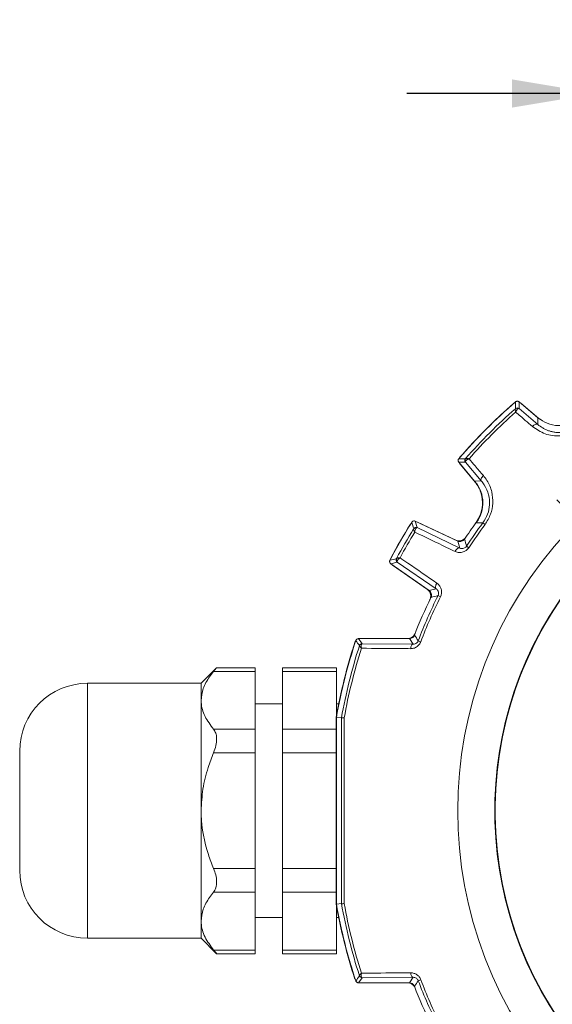
# Model space of a CAD drawing. Units: inches. Extents: x 0.3 to 16.7, y 0.2 to 10.8.
# Drawn here: x 12.3 to 13.3, y 5.9 to 7.7 of the extents above; entities that cross this region are included whole.
import ezdxf

# ---------------------------------------------------------------- set-up
doc = ezdxf.new("R2010")
doc.units = ezdxf.units.IN
doc.header["$MEASUREMENT"] = 0
doc.layers.add('OBJECT', color=7, linetype='Continuous')
doc.styles.add('SLDTEXTSTYLE1', font='TXT', dxfattribs={"width": 0.7})
doc.dimstyles.new('SLDDIMSTYLE8', dxfattribs={"dimtxt": 0.105523, "dimasz": 0.156, "dimexe": 0, "dimexo": 0.0625, "dimgap": 0.026381, "dimtad": 0, "dimtih": 1, "dimtoh": 1, "dimdec": 3, "dimlfac": 2, "dimrnd": 1e-09, "dimzin": 12, "dimdsep": 46, "dimtxsty": 'SLDTEXTSTYLE1', "dimsah": 1, "dimcen": 0.09, "dimadec": 0, "dimazin": 3, "dimlim": 1, "dimtp": 0.0015, "dimtm": 0.0015, "dimtfac": 1, "dimtdec": 3, "dimtmove": 0, "dimatfit": 0, "dimfxl": 0, "dimfrac": 2, "dimtolj": 1, "dimtzin": 4, "dimarcsym": 0})

# ---------------------------------------------------------------- blocks, each defined once
blk = doc.blocks.new('_D_8')
at = {"layer": 'OBJECT'}
for p, q in [((13.3829, 6.2892), (13.3829, 7.6868)), ((14.3822, 6.2892), (14.3822, 7.6868)), ((13.3829, 7.5618), (13.0329, 7.5618)), ((14.3822, 7.5618), (14.7322, 7.5618))]:
    blk.add_line(p, q, dxfattribs=at)
for points in [[(13.3829, 7.5618), (13.2269, 7.5878), (13.2269, 7.5358)], [(14.3822, 7.5618), (14.5382, 7.5358), (14.5382, 7.5878)]]:
    blk.add_solid(points, dxfattribs=at)
at = {"layer": 'OBJECT', "char_height": 0.10417, "attachment_point": 1, "style": 'SLDTEXTSTYLE1'}
for s, insert in [('2.000', (13.7347, 7.696)), ('%%c', (13.5765, 7.6129)), ('1.997', (13.7347, 7.5297))]:
    blk.add_mtext(s, dxfattribs=dict(at, insert=insert))
blk = doc.blocks.new('SW_CENTERMARKSYMBOL_0')
at = {"layer": 'OBJECT', "color": 0}
for p, q in [((0.0707, 0.0707), (0.0871, 0.0871)), ((0, 0), (0.0354, 0.0354)), ((0, 0), (-0.0354, -0.0354)), ((-0.0707, -0.0707), (-0.0871, -0.0871)), ((-0.4861, -0.4861), (-0.4861, -0.4361)), ((-0.4861, -0.4861), (-0.5361, -0.4861)), ((-0.4861, -0.4861), (-0.4861, -0.5361)), ((-0.4861, -0.4861), (-0.4361, -0.4861)), ((-0.9016, -0.9016), (-0.8851, -0.8851)), ((-0.0707, -0.9016), (-0.0871, -0.8851)), ((-0.9723, -0.9723), (-0.9369, -0.9369)), ((0, -0.9723), (-0.0354, -0.9369)), ((-0.9723, -0.9723), (-1.0076, -1.0076)), ((0, -0.9723), (0.0354, -1.0076)), ((-1.043, -1.043), (-1.0594, -1.0594)), ((0.0707, -1.043), (0.0871, -1.0594))]:
    blk.add_line(p, q, dxfattribs=at)
for start, end in [(53.3339, 216.6661), (45, 49.167), (40.833, 45), (323.3339, 36.6661), (220.833, 225), (315, 319.167), (225, 229.167), (310.833, 315), (233.3339, 306.6661)]:
    blk.add_arc((-0.4861, -0.4861), 0.6875, start, end, dxfattribs=at)
blk = doc.blocks.new('SW_CENTERMARKSYMBOL_1')
at = {"layer": 'OBJECT', "color": 0}
for p, q in [((-0.0707, 0.0707), (-0.0871, 0.0871)), ((1.043, 0.0707), (1.0594, 0.0871)), ((0, 0), (-0.0354, 0.0354)), ((0.9723, 0), (1.0076, 0.0354)), ((0, 0), (0.0354, -0.0354)), ((0.9723, 0), (0.9369, -0.0354)), ((0.0707, -0.0707), (0.0871, -0.0871)), ((0.9016, -0.0707), (0.8851, -0.0871)), ((0.4861, -0.4861), (0.4861, -0.4361)), ((0.4861, -0.4861), (0.4361, -0.4861)), ((0.4861, -0.4861), (0.4861, -0.5361)), ((0.4861, -0.4861), (0.5361, -0.4861)), ((0.9016, -0.9016), (0.8851, -0.8851)), ((0.9723, -0.9723), (0.9369, -0.9369)), ((0.9723, -0.9723), (1.0076, -1.0076)), ((1.043, -1.043), (1.0594, -1.0594))]:
    blk.add_line(p, q, dxfattribs=at)
for start, end in [(53.3339, 126.6661), (130.833, 135), (45, 49.167), (135, 139.167), (40.833, 45), (143.3339, 306.6661), (323.3339, 36.6661), (315, 319.167), (310.833, 315)]:
    blk.add_arc((0.4861, -0.4861), 0.6875, start, end, dxfattribs=at)

msp = doc.modelspace()

# ---------------------------------------------------------------- linework, layer by layer
at = {"color": 7, "linetype": 'Continuous', "lineweight": 15}
for p, q in [((13.239925, 6.993134), (13.240027, 6.980952)), ((13.274649, 6.963997), (13.239925, 6.993134)), ((13.243186, 6.990626), (13.27655, 6.96263)), ((13.240027, 6.980952), (13.274275, 6.951627)), ((13.274275, 6.951627), (13.274649, 6.963997)), ((13.279381, 6.960396), (13.27655, 6.96263)), ((13.128614, 6.881824), (13.157751, 6.847099)), ((13.170122, 6.847473), (13.140797, 6.881722)), ((13.159119, 6.845198), (13.131123, 6.878562)), ((13.157751, 6.847099), (13.170122, 6.847473)), ((13.048274, 6.773087), (13.051775, 6.761232)), ((13.126663, 6.736534), (13.048274, 6.773087)), ((13.167344, 6.782912), (13.161365, 6.771282)), ((13.051775, 6.761232), (13.130268, 6.723668)), ((13.052203, 6.771448), (13.123197, 6.738343)), ((13.173052, 6.769897), (13.177055, 6.766903)), ((13.130268, 6.723668), (13.126663, 6.736534)), ((13.142904, 6.727001), (13.147077, 6.724249)), ((13.01507, 6.697656), (13.003052, 6.694761)), ((13.003052, 6.694761), (13.073903, 6.645151)), ((13.070603, 6.647248), (13.006437, 6.692178)), ((13.086848, 6.648461), (13.01507, 6.697656)), ((13.073903, 6.645151), (13.086848, 6.648461)), ((13.090279, 6.635852), (13.094748, 6.633614)), ((12.943287, 6.556528), (12.950001, 6.547253)), ((13.037394, 6.556528), (12.943287, 6.556528)), ((12.946774, 6.556702), (13.034392, 6.556702)), ((13.044397, 6.546348), (13.037394, 6.556528)), ((13.048011, 6.565948), (13.045871, 6.562393)), ((12.950001, 6.547253), (12.949038, 6.546507)), ((12.950001, 6.547253), (13.044397, 6.546348)), ((13.053841, 6.552676), (13.058516, 6.550907)), ((12.681541, 6.502822), (12.652921, 6.474202)), ((12.752921, 6.502822), (12.681394, 6.502822)), ((12.752921, 6.496123), (12.752921, 6.502822)), ((12.902921, 6.502822), (12.802921, 6.502822)), ((12.802921, 6.496123), (12.802921, 6.502822)), ((12.902921, 6.502822), (12.902921, 6.496123)), ((12.676056, 6.496123), (12.752921, 6.496123)), ((12.752921, 6.389313), (12.752921, 6.496123)), ((12.902921, 6.496123), (12.802921, 6.496123)), ((12.802921, 6.389313), (12.802921, 6.496123)), ((12.902921, 6.41549), (12.902921, 6.496123)), ((12.652921, 6.474202), (12.442921, 6.474202)), ((12.652921, 6.474202), (12.652921, 6.442718)), ((12.652921, 6.442718), (12.652921, 6.239202)), ((12.802921, 6.436053), (12.752921, 6.436053)), ((12.906845, 6.436053), (12.902921, 6.436053)), ((12.902136, 6.411068), (12.902136, 6.067337)), ((12.902546, 6.067083), (12.902546, 6.411321)), ((12.902721, 6.411306), (12.902721, 6.067098)), ((12.912029, 6.410493), (12.902721, 6.411306)), ((12.912029, 6.410493), (12.912031, 6.410495)), ((12.676056, 6.389313), (12.752921, 6.389313)), ((12.752921, 6.346012), (12.752921, 6.389313)), ((12.802921, 6.346012), (12.802921, 6.389313)), ((12.317921, 6.349202), (12.317921, 6.129202)), ((12.676056, 6.346012), (12.752921, 6.346012)), ((12.752921, 6.132393), (12.752921, 6.346012)), ((12.802921, 6.132393), (12.802921, 6.346012)), ((12.652921, 6.239202), (12.652921, 6.035686)), ((12.676056, 6.132393), (12.752921, 6.132393)), ((12.752921, 6.089091), (12.752921, 6.132393)), ((12.802921, 6.089091), (12.802921, 6.132393)), ((12.676056, 6.089091), (12.752921, 6.089091)), ((12.752921, 5.982281), (12.752921, 6.089091)), ((12.802921, 5.982281), (12.802921, 6.089091)), ((12.912029, 6.067912), (12.902721, 6.067098)), ((12.912031, 6.06791), (12.912029, 6.067912)), ((12.902921, 5.982281), (12.902921, 6.062915)), ((12.652921, 6.035686), (12.652921, 6.004202)), ((12.752921, 6.042352), (12.802921, 6.042352)), ((12.902921, 6.042352), (12.906845, 6.042352)), ((12.442921, 6.004202), (12.652921, 6.004202)), ((12.652921, 6.004202), (12.681541, 5.975583)), ((12.676056, 5.982281), (12.752921, 5.982281)), ((12.681394, 5.975583), (12.752921, 5.975583)), ((12.752921, 5.975583), (12.752921, 5.982281)), ((12.802921, 5.982281), (12.902921, 5.982281)), ((12.802921, 5.975583), (12.802921, 5.982281)), ((12.802921, 5.975583), (12.902921, 5.975583)), ((12.902921, 5.982281), (12.902921, 5.975583)), ((12.950001, 5.931152), (12.943287, 5.921877)), ((12.943287, 5.921877), (13.037394, 5.921877)), ((12.945246, 5.934606), (12.94516, 5.934985)), ((13.034392, 5.921702), (12.946774, 5.921702)), ((13.044397, 5.932056), (12.950001, 5.931152)), ((13.037394, 5.921877), (13.044397, 5.932056)), ((13.058516, 5.927497), (13.053841, 5.925729))]:
    msp.add_line(p, q, dxfattribs=at)
at = {"color": 8, "linetype": 'Continuous', "lineweight": 15}
for p, q in [((12.442921, 6.474202), (12.442921, 6.004202)), ((12.802921, 6.389313), (12.902136, 6.389313)), ((12.902136, 6.346012), (12.802921, 6.346012)), ((12.802921, 6.132393), (12.902136, 6.132393)), ((12.902136, 6.089091), (12.802921, 6.089091))]:
    msp.add_line(p, q, dxfattribs=at)
at = {"color": 7, "linetype": 'Continuous', "lineweight": 15, "flags": 128}
for points in [[(13.230202, 6.990516), (13.231631, 6.991551), (13.231729, 6.991609)], [(13.241649, 6.991688), (13.24174, 6.991636), (13.243186, 6.990626)], [(13.274275, 6.951627), (13.273449, 6.952061), (13.272433, 6.95222), (13.271261, 6.952097), (13.269973, 6.951698), (13.268612, 6.951036), (13.267225, 6.950133), (13.265859, 6.94902), (13.264562, 6.947736)], [(13.13014, 6.890019), (13.130198, 6.890117), (13.131232, 6.891546)], [(13.131123, 6.878562), (13.130112, 6.880008), (13.130061, 6.8801)], [(13.170122, 6.847473), (13.169687, 6.848299), (13.169529, 6.849315), (13.169651, 6.850487), (13.17005, 6.851776), (13.170712, 6.853137), (13.171615, 6.854523), (13.172728, 6.855889), (13.174013, 6.857187)], [(13.039504, 6.767696), (13.040598, 6.769134), (13.040647, 6.769186)], [(13.050444, 6.772076), (13.050504, 6.77206), (13.052203, 6.771448)], [(13.130268, 6.723668), (13.129346, 6.723875), (13.128309, 6.723761), (13.127193, 6.723328), (13.126037, 6.722592), (13.124882, 6.721579), (13.123767, 6.720323), (13.12273, 6.718869), (13.121809, 6.717267)], [(13.002617, 6.703317), (13.002638, 6.703385), (13.003336, 6.705051)], [(13.006437, 6.692178), (13.005057, 6.693343), (13.005013, 6.693388)], [(13.086848, 6.648461), (13.086207, 6.649156), (13.085788, 6.650112), (13.085605, 6.651294), (13.085664, 6.652663), (13.085964, 6.654171), (13.086493, 6.655764), (13.087235, 6.657389), (13.088162, 6.658988)], [(12.944914, 6.556528), (12.945214, 6.55658), (12.946774, 6.556702)], [(12.937274, 6.549824), (12.937878, 6.551268), (12.938025, 6.551545)], [(13.044397, 6.546348), (13.04357, 6.546172), (13.042767, 6.545701), (13.042014, 6.544949), (13.041332, 6.543939), (13.040742, 6.542701), (13.040262, 6.541273), (13.039905, 6.539697), (13.039684, 6.538021)], [(13.039684, 5.940384), (13.039905, 5.938708), (13.040262, 5.937132), (13.040742, 5.935703), (13.041332, 5.934466), (13.042014, 5.933456), (13.042767, 5.932704), (13.04357, 5.932233), (13.044397, 5.932056)], [(12.938025, 5.926859), (12.937878, 5.927136), (12.937274, 5.928581)], [(12.946774, 5.921702), (12.945214, 5.921825), (12.944914, 5.921877)]]:
    msp.add_lwpolyline(points, dxfattribs=at)
at = {"color": 7, "linetype": 'Continuous', "lineweight": 15}
for centre, radius, start, end in [((13.882546, 6.239202), 0.994825, 130.728303, 139.271697), ((13.882546, 6.239202), 0.995, 130.966842, 139.033158), ((13.882546, 6.239202), 0.995006, 130.97047, 139.02953), ((16.290485, 7.004895), 3.057058, 180.221201, 180.450025), ((13.882546, 6.239202), 0.985515, 131.219936, 138.780064), ((13.882546, 6.239202), 0.980517, 131.441964, 138.558036), ((13.236061, 6.976897), 0.004633, 58.556057, 129.08909), ((13.236813, 6.97712), 0.005001, 50.016915, 131.171345), ((13.109338, 3.846652), 3.035233, 89.406141, 89.636118), ((13.116814, 3.824564), 3.063758, 89.550225, 89.778549), ((13.144629, 6.884935), 0.005001, 138.828655, 219.983085), ((13.144851, 6.885688), 0.004633, 140.91091, 211.443943), ((13.113156, 6.806631), 0.06, 323.591064, 40), ((13.882546, 6.239202), 0.994825, 147.669984, 152.330016), ((13.882546, 6.239202), 0.995, 147.91685, 152.08315), ((13.882546, 6.239202), 0.995006, 147.919798, 152.080202), ((13.882546, 6.239202), 0.985515, 148.179857, 151.820143), ((15.920022, 7.606919), 2.996957, 196.191331, 196.428194), ((13.048976, 6.756223), 0.004627, 74.040796, 145.859775), ((13.049663, 6.756699), 0.005001, 65.017635, 148.128302), ((13.882546, 6.239202), 0.896325, 143.692784, 146.03177), ((13.882546, 6.239202), 0.886013, 143.203876, 146.594893), ((13.882546, 6.239202), 0.881014, 143.203876, 146.594893), ((13.15963, 4.047772), 2.722158, 89.717481, 89.987175), ((13.882546, 6.239202), 0.980517, 148.408651, 151.591349), ((13.129536, 6.751937), 0.015, 245, 313.889628), ((13.882546, 6.239202), 0.755981, 137.061045, 222.938955), ((15.753087, 7.481113), 2.716936, 195.829284, 196.114616), ((13.718876, 3.782344), 3.005699, 103.57215, 103.808324), ((13.01794, 6.701752), 0.005001, 151.871698, 234.982365), ((13.018008, 6.702585), 0.004627, 154.140225, 225.959204), ((13.062, 6.634961), 0.015, 346.110372, 55), ((13.882546, 6.239202), 0.896325, 153.96823, 158.82882), ((13.882546, 6.239202), 0.886013, 153.405107, 159.279924), ((13.882546, 6.239202), 0.881014, 153.405107, 159.279924), ((13.740714, 4.004621), 2.710432, 103.885041, 104.171058), ((13.034392, 6.571702), 0.015, 270, 326.734557), ((15.605474, 8.335341), 3.112672, 214.70997, 214.93957), ((13.882546, 6.239202), 0.99536, 161.83319, 170.057098), ((13.882546, 6.239202), 0.995, 161.809178, 170.038636), ((13.882546, 6.239202), 0.994825, 161.6068, 170.037759), ((13.882546, 6.239202), 0.985515, 162.019769, 169.99056), ((13.882546, 6.239202), 0.980517, 162.211973, 169.939398), ((15.691403, 8.528758), 3.388428, 215.665956, 215.859905), ((12.949561, 6.541871), 0.004665, 96.432526, 160.60861), ((12.950002, 6.542252), 0.005001, 90.013918, 161.983359), ((12.442921, 6.349202), 0.125, 90, 180), ((12.442921, 6.129202), 0.125, 180, 270), ((13.882546, 6.239202), 0.99536, 189.942902, 198.16681), ((13.882546, 6.239202), 0.995, 189.961364, 198.190822), ((13.882546, 6.239202), 0.994825, 189.962241, 198.3932), ((13.882546, 6.239202), 0.985515, 190.00944, 197.980231), ((13.882546, 6.239202), 0.980517, 190.060602, 197.788027), ((15.699408, 3.943881), 3.398293, 144.140377, 144.333763), ((12.949561, 5.936534), 0.004665, 199.39139, 263.567474), ((12.950002, 5.936153), 0.005001, 198.016641, 269.986082), ((13.034392, 5.906702), 0.015, 33.265443, 90), ((15.59933, 4.147338), 3.105188, 145.060154, 145.290307), ((13.882546, 6.239202), 0.886013, 200.720076, 206.594893), ((13.882546, 6.239202), 0.881014, 200.720076, 206.594893), ((13.882546, 6.239202), 0.896325, 201.17118, 206.03177)]:
    msp.add_arc(centre, radius, start, end, dxfattribs=at)
for points, knots in [([(13.233449, 6.993093), (13.233912, 6.993418), (13.234836, 6.994068), (13.236533, 6.994391), (13.23822, 6.994171), (13.239335, 6.99361), (13.239848, 6.993197), (13.239925, 6.993134)], [0, 0, 0, 0, 0.23940554, 0.47881246, 0.71818979, 0.95756229, 1, 1, 1, 1]), ([(13.23314, 6.980493), (13.233024, 6.980278), (13.23274, 6.979751), (13.232818, 6.978055), (13.233098, 6.976352), (13.233301, 6.975388), (13.233422, 6.974867), (13.233491, 6.974579), (13.233531, 6.974418), (13.233551, 6.974338), (13.233566, 6.974279), (13.233574, 6.97425), (13.23358, 6.974224)], [0, 0, 0, 0, 0.24848521, 0.60935763, 0.79455541, 0.88825143, 0.9386841, 0.96627169, 0.98143319, 0.99058356, 0.99179204, 1, 1, 1, 1]), ([(13.23314, 6.980493), (13.233185, 6.980536), (13.233429, 6.980768), (13.23348, 6.980832), (13.233521, 6.980884)], [0, 0, 0, 0, 0.18396772, 1, 1, 1, 1]), ([(13.238477, 6.980849), (13.238042, 6.980614), (13.236905, 6.979998), (13.235463, 6.978097), (13.234463, 6.976245), (13.234041, 6.975335), (13.233828, 6.974838), (13.233715, 6.974563), (13.233654, 6.974411), (13.233625, 6.974337), (13.233603, 6.974282), (13.233591, 6.974251), (13.23358, 6.974224)], [0, 0, 0, 0, 0.2486427, 0.64915427, 0.81314465, 0.89804388, 0.94399726, 0.96917786, 0.98302624, 0.99057636, 0.99178237, 1, 1, 1, 1]), ([(13.264562, 6.947736), (13.260162, 6.951497), (13.249833, 6.960327), (13.239507, 6.969156), (13.23358, 6.974224)], [0, 0, 0, 0, 0.426011613, 1, 1, 1, 1]), ([(13.240027, 6.980952), (13.239709, 6.981042), (13.239319, 6.981154), (13.23861, 6.980898), (13.238477, 6.980849)], [0, 0, 0, 0, 0.81278586, 1, 1, 1, 1]), ([(13.351819, 6.96151), (13.345742, 6.9579), (13.333589, 6.950681), (13.312206, 6.948366), (13.291462, 6.952362), (13.280153, 6.960188), (13.274649, 6.963997)], [0, 0, 0, 0, 0.25329306, 0.50658739, 0.75985499, 1, 1, 1, 1]), ([(13.354846, 6.944694), (13.349185, 6.941138), (13.337151, 6.933577), (13.313425, 6.928939), (13.286977, 6.932293), (13.272018, 6.942599), (13.264562, 6.947736)], [0, 0, 0, 0, 0.191057253, 0.406198969, 0.704033903, 1, 1, 1, 1]), ([(13.274275, 6.951627), (13.27729, 6.949285), (13.281846, 6.945746), (13.288837, 6.942146), (13.294348, 6.939892), (13.300081, 6.938177), (13.306027, 6.936998), (13.312273, 6.936393), (13.319544, 6.936445), (13.327867, 6.937551), (13.336573, 6.940123), (13.34474, 6.943816), (13.349459, 6.947054), (13.351852, 6.948696)], [0, 0, 0, 0, 0.14886341, 0.22500165, 0.3016728, 0.3749512, 0.44880693, 0.52471062, 0.60143837, 0.70599443, 0.81358364, 0.90546648, 1, 1, 1, 1]), ([(13.128614, 6.881824), (13.128295, 6.88229), (13.127657, 6.883222), (13.127355, 6.884923), (13.127597, 6.886607), (13.128172, 6.887715), (13.128592, 6.888223), (13.128655, 6.888299)], [0, 0, 0, 0, 0.23940554, 0.47881246, 0.71818979, 0.95756229, 1, 1, 1, 1]), ([(13.140797, 6.881722), (13.140706, 6.882039), (13.140594, 6.882429), (13.140851, 6.883138), (13.140899, 6.883271)], [0, 0, 0, 0, 0.81278586, 1, 1, 1, 1]), ([(13.140864, 6.888227), (13.140916, 6.888269), (13.14098, 6.888319), (13.141213, 6.888564), (13.141256, 6.888609)], [0, 0, 0, 0, 0.81603228, 1, 1, 1, 1]), ([(13.140899, 6.883271), (13.141135, 6.883706), (13.141751, 6.884843), (13.143651, 6.886285), (13.145503, 6.887286), (13.146413, 6.887708), (13.14691, 6.887921), (13.147185, 6.888034), (13.147337, 6.888094), (13.147411, 6.888124), (13.147467, 6.888146), (13.147498, 6.888158), (13.147525, 6.888168)], [0, 0, 0, 0, 0.2486427, 0.64915427, 0.81314465, 0.89804388, 0.94399726, 0.96917786, 0.98302624, 0.99057636, 0.99178237, 1, 1, 1, 1]), ([(13.141256, 6.888609), (13.14147, 6.888725), (13.141997, 6.889008), (13.143694, 6.88893), (13.145397, 6.888651), (13.14636, 6.888447), (13.146881, 6.888327), (13.147169, 6.888257), (13.147331, 6.888217), (13.147411, 6.888197), (13.147469, 6.888182), (13.147499, 6.888175), (13.147525, 6.888168)], [0, 0, 0, 0, 0.24848521, 0.60935763, 0.79455541, 0.88825143, 0.9386841, 0.96627169, 0.98143319, 0.99058356, 0.99179204, 1, 1, 1, 1]), ([(13.147525, 6.888168), (13.151286, 6.883769), (13.160115, 6.873443), (13.168945, 6.863115), (13.174013, 6.857187)], [0, 0, 0, 0, 0.42601161, 1, 1, 1, 1]), ([(13.157751, 6.847099), (13.161744, 6.841268), (13.169731, 6.829605), (13.173419, 6.808415), (13.170768, 6.787458), (13.163686, 6.775668), (13.160239, 6.76993)], [0, 0, 0, 0, 0.25329306, 0.50658739, 0.75985499, 1, 1, 1, 1]), ([(13.173052, 6.769897), (13.17632, 6.77519), (13.18288, 6.785816), (13.186083, 6.804189), (13.184163, 6.822853), (13.177978, 6.837462), (13.172046, 6.845021), (13.170122, 6.847473)], [0, 0, 0, 0, 0.20181745, 0.40512653, 0.62346273, 0.87786407, 1, 1, 1, 1]), ([(13.174013, 6.857187), (13.176236, 6.854338), (13.18312, 6.845517), (13.190235, 6.828435), (13.192333, 6.806696), (13.188481, 6.785353), (13.180868, 6.773061), (13.177055, 6.766903)], [0, 0, 0, 0, 0.11944459, 0.36977278, 0.58749914, 0.79336778, 1, 1, 1, 1]), ([(13.041937, 6.77123), (13.042284, 6.771676), (13.042979, 6.772566), (13.044508, 6.773371), (13.046186, 6.77365), (13.047474, 6.773432), (13.048131, 6.773149), (13.048274, 6.773087)], [0, 0, 0, 0, 0.233763092, 0.46752761, 0.701261256, 0.934987956, 1, 1, 1, 1]), ([(13.045146, 6.75882), (13.045095, 6.758571), (13.044968, 6.757962), (13.045532, 6.756317), (13.046286, 6.754744), (13.04675, 6.753879), (13.04701, 6.753416), (13.047155, 6.753163), (13.047237, 6.753022), (13.047277, 6.752953), (13.047307, 6.752902), (13.047322, 6.752876), (13.047336, 6.752853)], [0, 0, 0, 0, 0.25121583, 0.61436498, 0.79808437, 0.89062732, 0.94023783, 0.96726416, 0.98205533, 0.99071186, 0.99183015, 1, 1, 1, 1]), ([(13.045146, 6.75882), (13.045182, 6.758883), (13.045359, 6.759195), (13.045391, 6.759275), (13.045416, 6.759339)], [0, 0, 0, 0, 0.20195084, 1, 1, 1, 1]), ([(13.050249, 6.760672), (13.049887, 6.76031), (13.048947, 6.759371), (13.048076, 6.757099), (13.047624, 6.755022), (13.04747, 6.754033), (13.047403, 6.753501), (13.047371, 6.753209), (13.047355, 6.75305), (13.047347, 6.752973), (13.047342, 6.752915), (13.047339, 6.752882), (13.047336, 6.752853)], [0, 0, 0, 0, 0.25137391, 0.65357411, 0.81632444, 0.90019824, 0.94540907, 0.97008041, 0.98359224, 0.99070474, 0.99182057, 1, 1, 1, 1]), ([(13.051775, 6.761232), (13.051441, 6.761235), (13.05102, 6.761239), (13.05038, 6.760768), (13.050249, 6.760672)], [0, 0, 0, 0, 0.79476482, 1, 1, 1, 1]), ([(13.121809, 6.717267), (13.116591, 6.71976), (13.091763, 6.731622), (13.066941, 6.743484), (13.047336, 6.752853)], [0, 0, 0, 0, 0.21016495, 1, 1, 1, 1]), ([(13.139181, 6.740009), (13.138461, 6.739138), (13.137021, 6.737397), (13.133919, 6.735877), (13.130547, 6.735413), (13.128082, 6.735907), (13.126861, 6.736447), (13.126663, 6.736534)], [0, 0, 0, 0, 0.23850554, 0.47701247, 0.71548961, 0.95396159, 1, 1, 1, 1]), ([(13.141677, 6.743508), (13.140613, 6.742164), (13.138827, 6.739908), (13.1362, 6.738794), (13.135138, 6.738344)], [0, 0, 0, 0, 0.595941527, 1, 1, 1, 1]), ([(13.147077, 6.724249), (13.145602, 6.722445), (13.142767, 6.718975), (13.13632, 6.715775), (13.128962, 6.714733), (13.124189, 6.716424), (13.121809, 6.717267)], [0, 0, 0, 0, 0.226091767, 0.434865165, 0.718244967, 1, 1, 1, 1]), ([(13.130268, 6.723668), (13.131443, 6.723231), (13.133716, 6.722385), (13.137363, 6.722747), (13.140272, 6.724172), (13.141983, 6.725713), (13.142664, 6.726665), (13.142904, 6.727001)], [0, 0, 0, 0, 0.31501151, 0.60973625, 0.80484198, 0.93118259, 1, 1, 1, 1]), ([(13.003052, 6.694761), (13.002623, 6.695129), (13.001766, 6.695864), (13.001033, 6.697429), (13.000832, 6.699118), (13.00111, 6.700395), (13.001424, 6.701038), (13.001492, 6.701178)], [0, 0, 0, 0, 0.23376309, 0.46752761, 0.70126126, 0.93498796, 1, 1, 1, 1]), ([(13.002939, 6.704009), (13.002971, 6.704171), (13.003049, 6.704556), (13.003242, 6.7049), (13.003355, 6.705099)], [0, 0, 0, 0, 0.41887333, 1, 1, 1, 1]), ([(13.013529, 6.70411), (13.013572, 6.704164), (13.013626, 6.704231), (13.013808, 6.704541), (13.013844, 6.704603)], [0, 0, 0, 0, 0.79804916, 1, 1, 1, 1]), ([(13.013844, 6.704603), (13.014034, 6.704772), (13.014498, 6.705186), (13.016204, 6.70552), (13.017944, 6.705654), (13.018925, 6.705685), (13.019456, 6.705691), (13.019748, 6.705692), (13.019911, 6.705691), (13.019991, 6.705691), (13.020049, 6.705691), (13.02008, 6.70569), (13.020106, 6.70569)], [0, 0, 0, 0, 0.25121583, 0.61436498, 0.79808437, 0.89062732, 0.94023783, 0.96726416, 0.98205533, 0.99071186, 0.99183015, 1, 1, 1, 1]), ([(13.014792, 6.699258), (13.014924, 6.699752), (13.015267, 6.701036), (13.016799, 6.702927), (13.018372, 6.704356), (13.019152, 6.704984), (13.019579, 6.705308), (13.019816, 6.705482), (13.019946, 6.705576), (13.020008, 6.70562), (13.020056, 6.705654), (13.020083, 6.705673), (13.020106, 6.70569)], [0, 0, 0, 0, 0.25137391, 0.65357411, 0.81632444, 0.90019824, 0.94540907, 0.97008041, 0.98359224, 0.99070474, 0.99182057, 1, 1, 1, 1]), ([(13.020106, 6.70569), (13.024873, 6.702419), (13.047557, 6.686854), (13.070243, 6.671285), (13.088162, 6.658988)], [0, 0, 0, 0, 0.21016495, 1, 1, 1, 1]), ([(13.01507, 6.697656), (13.0149, 6.697945), (13.014686, 6.698307), (13.014774, 6.699096), (13.014792, 6.699258)], [0, 0, 0, 0, 0.79476482, 1, 1, 1, 1]), ([(13.090279, 6.635852), (13.090597, 6.636615), (13.090988, 6.637554), (13.091347, 6.639511), (13.091333, 6.641784), (13.090411, 6.644641), (13.088847, 6.646928), (13.08745, 6.648), (13.086848, 6.648461)], [0, 0, 0, 0, 0.13674698, 0.16803626, 0.34757669, 0.55461645, 0.80807921, 1, 1, 1, 1]), ([(13.088162, 6.658988), (13.08935, 6.658052), (13.092168, 6.655832), (13.09526, 6.651092), (13.096944, 6.645275), (13.096965, 6.639232), (13.095488, 6.635489), (13.094748, 6.633614)], [0, 0, 0, 0, 0.17015244, 0.40347625, 0.60875787, 0.80405762, 1, 1, 1, 1]), ([(13.073903, 6.645151), (13.07476, 6.644415), (13.076475, 6.642944), (13.077939, 6.639815), (13.078343, 6.636436), (13.077804, 6.633979), (13.077243, 6.632768), (13.077152, 6.632572)], [0, 0, 0, 0, 0.238505541, 0.477012466, 0.715489609, 0.953961587, 1, 1, 1, 1]), ([(13.076654, 6.633569), (13.076457, 6.632171), (13.076216, 6.630473), (13.075497, 6.628934), (13.07537, 6.628661)], [0, 0, 0, 0, 0.82283999, 1, 1, 1, 1]), ([(12.938543, 6.553106), (12.938773, 6.553622), (12.939232, 6.554655), (12.940522, 6.555796), (12.941933, 6.556433), (12.94289, 6.5565), (12.943287, 6.556528)], [0, 0, 0, 0, 0.26982547, 0.5396521, 0.80945496, 1, 1, 1, 1]), ([(13.046718, 6.562915), (13.046208, 6.561906), (13.04519, 6.559887), (13.042503, 6.557731), (13.039776, 6.556662), (13.038025, 6.556563), (13.037394, 6.556528)], [0, 0, 0, 0, 0.28069815, 0.5613974, 0.84207461, 1, 1, 1, 1]), ([(12.936802, 6.54954), (12.93687, 6.549738), (12.937214, 6.550734), (12.937786, 6.551627), (12.938243, 6.552342)], [0, 0, 0, 0, 0.198792687, 1, 1, 1, 1]), ([(12.94516, 6.54342), (12.945167, 6.543443), (12.945232, 6.543681), (12.94524, 6.543743), (12.945246, 6.543799)], [0, 0, 0, 0, 0.097024204, 1, 1, 1, 1]), ([(12.94516, 6.54342), (12.945176, 6.543221), (12.945214, 6.542725), (12.946122, 6.5415), (12.947249, 6.540304), (12.947961, 6.539613), (12.948366, 6.539234), (12.948599, 6.539022), (12.948737, 6.538897), (12.948809, 6.538832), (12.948861, 6.538786), (12.948885, 6.538764), (12.948905, 6.538747)], [0, 0, 0, 0, 0.23519144, 0.5865511, 0.77730672, 0.87620391, 0.93058846, 0.96098079, 0.97804816, 0.98993435, 0.99160745, 1, 1, 1, 1]), ([(12.949038, 6.546507), (12.948836, 6.546135), (12.948334, 6.54521), (12.948202, 6.54316), (12.948396, 6.541225), (12.94859, 6.540124), (12.948718, 6.539521), (12.948797, 6.539183), (12.948845, 6.538984), (12.94887, 6.538882), (12.948889, 6.538808), (12.948897, 6.538775), (12.948905, 6.538747)], [0, 0, 0, 0, 0.23519391, 0.58653747, 0.77623253, 0.87546385, 0.93014203, 0.96071842, 0.9778948, 0.98993317, 0.99160287, 1, 1, 1, 1]), ([(13.039684, 6.538021), (13.033833, 6.538066), (13.00354, 6.538303), (12.973302, 6.538549), (12.948905, 6.538747)], [0, 0, 0, 0, 0.1931553, 1, 1, 1, 1]), ([(13.058516, 6.550907), (13.058181, 6.550117), (13.056932, 6.547171), (13.053186, 6.542553), (13.046815, 6.538676), (13.042056, 6.538239), (13.039684, 6.538021)], [0, 0, 0, 0, 0.10042734, 0.37410139, 0.68813909, 1, 1, 1, 1]), ([(13.044397, 6.546348), (13.045565, 6.546433), (13.047805, 6.546596), (13.050738, 6.548229), (13.052483, 6.550137), (13.053347, 6.551508), (13.053674, 6.552282), (13.053841, 6.552676)], [0, 0, 0, 0, 0.34641069, 0.66404551, 0.82899878, 0.9128805, 1, 1, 1, 1]), ([(12.676056, 6.496123), (12.677705, 6.498131), (12.68084, 6.501947), (12.681214, 6.502416), (12.681392, 6.502639)], [0, 0, 0, 0, 0.52605615, 1, 1, 1, 1]), ([(12.652921, 6.442718), (12.653737, 6.450033), (12.655394, 6.464886), (12.66545, 6.482651), (12.67351, 6.49289), (12.676056, 6.496123)], [0, 0, 0, 0, 0.39897662, 0.81023753, 1, 1, 1, 1]), ([(12.676056, 6.389313), (12.670205, 6.397193), (12.658325, 6.41319), (12.65316, 6.431527), (12.652948, 6.441445), (12.652921, 6.442718)], [0, 0, 0, 0, 0.45826957, 0.93044271, 1, 1, 1, 1]), ([(12.912029, 6.067912), (12.912073, 6.096367), (12.912161, 6.15335), (12.912195, 6.239128), (12.912161, 6.32498), (12.912073, 6.381963), (12.912029, 6.410493)], [0, 0, 0, 0, 0.24967715, 0.5, 0.74967021, 1, 1, 1, 1]), ([(12.917106, 6.410489), (12.917049, 6.410492), (12.916027, 6.410551), (12.914252, 6.410627), (12.912453, 6.410632), (12.912172, 6.410541), (12.912031, 6.410495)], [0, 0, 0, 0, 0.01921147, 0.34547822, 0.67271449, 1, 1, 1, 1]), ([(12.917106, 6.410489), (12.917128, 6.382033), (12.917171, 6.32505), (12.917184, 6.25689), (12.91718, 6.206375), (12.91717, 6.16686), (12.917149, 6.120662), (12.91712, 6.085504), (12.917106, 6.067916)], [0, 0, 0, 0, 0.249674, 0.49998105, 0.5956344, 0.69132484, 0.8455883, 1, 1, 1, 1]), ([(12.676056, 6.346012), (12.67765, 6.350464), (12.680845, 6.359386), (12.682005, 6.372326), (12.680371, 6.382757), (12.67745, 6.387195), (12.676056, 6.389313)], [0, 0, 0, 0, 0.26271125, 0.52649368, 0.77402294, 1, 1, 1, 1]), ([(12.652921, 6.239202), (12.653606, 6.252591), (12.654994, 6.279721), (12.664219, 6.315442), (12.672616, 6.337129), (12.676056, 6.346012)], [0, 0, 0, 0, 0.36517689, 0.73995607, 1, 1, 1, 1]), ([(12.676056, 6.132393), (12.672658, 6.141133), (12.660402, 6.172663), (12.65326, 6.20926), (12.652952, 6.23646), (12.652921, 6.239202)], [0, 0, 0, 0, 0.256441118, 0.925029092, 1, 1, 1, 1]), ([(12.676056, 6.089091), (12.67765, 6.091604), (12.680845, 6.096639), (12.682005, 6.108126), (12.680371, 6.120591), (12.67745, 6.12858), (12.676056, 6.132393)], [0, 0, 0, 0, 0.26270049, 0.52648433, 0.77401416, 1, 1, 1, 1]), ([(12.652921, 6.035686), (12.653737, 6.043001), (12.655394, 6.057854), (12.66545, 6.075619), (12.67351, 6.085858), (12.676056, 6.089091)], [0, 0, 0, 0, 0.39897662, 0.81023753, 1, 1, 1, 1]), ([(12.917106, 6.067916), (12.917049, 6.067913), (12.916027, 6.067854), (12.914252, 6.067778), (12.912453, 6.067773), (12.912172, 6.067864), (12.912031, 6.06791)], [0, 0, 0, 0, 0.01921147, 0.34545895, 0.67270485, 1, 1, 1, 1]), ([(12.676056, 5.982281), (12.670205, 5.990161), (12.658325, 6.006159), (12.65316, 6.024495), (12.652948, 6.034413), (12.652921, 6.035686)], [0, 0, 0, 0, 0.458269569, 0.93044271, 1, 1, 1, 1]), ([(12.681392, 5.975766), (12.681441, 5.975706), (12.681934, 5.975099), (12.680208, 5.977237), (12.677397, 5.980652), (12.676056, 5.982281)], [0, 0, 0, 0, 0.05414668, 0.54859052, 1, 1, 1, 1]), ([(12.948905, 5.939658), (12.948885, 5.93964), (12.948861, 5.939619), (12.948809, 5.939573), (12.948737, 5.939508), (12.948599, 5.939383), (12.948366, 5.93917), (12.947961, 5.938792), (12.947249, 5.938101), (12.946122, 5.936905), (12.945214, 5.93568), (12.945176, 5.935184), (12.94516, 5.934985)], [0, 0, 0, 0, 0.00839255, 0.01006565, 0.02195184, 0.03901921, 0.06941154, 0.12379609, 0.22269328, 0.4134489, 0.76480856, 1, 1, 1, 1]), ([(12.948905, 5.939658), (12.948897, 5.93963), (12.948889, 5.939597), (12.94887, 5.939523), (12.948845, 5.93942), (12.948797, 5.939222), (12.948718, 5.938884), (12.94859, 5.938281), (12.948396, 5.93718), (12.948202, 5.935244), (12.948334, 5.933195), (12.948836, 5.932269), (12.949038, 5.931898)], [0, 0, 0, 0, 0.00839713, 0.01006683, 0.0221052, 0.03928158, 0.06985797, 0.12453615, 0.22376747, 0.41346253, 0.76480609, 1, 1, 1, 1]), ([(12.948905, 5.939658), (12.954743, 5.939706), (12.984972, 5.939952), (13.015253, 5.940191), (13.039684, 5.940384)], [0, 0, 0, 0, 0.1931553, 1, 1, 1, 1]), ([(13.039684, 5.940384), (13.04187, 5.940202), (13.045923, 5.939865), (13.051426, 5.937006), (13.055885, 5.932947), (13.057638, 5.929316), (13.058516, 5.927497)], [0, 0, 0, 0, 0.28736594, 0.53275078, 0.76598675, 1, 1, 1, 1]), ([(12.943287, 5.921877), (12.942724, 5.921932), (12.941599, 5.922042), (12.940109, 5.922906), (12.93906, 5.924044), (12.938694, 5.924931), (12.938543, 5.925299)], [0, 0, 0, 0, 0.26982547, 0.5396521, 0.80945496, 1, 1, 1, 1]), ([(12.949038, 5.931898), (12.949072, 5.931852), (12.949418, 5.93139), (12.949724, 5.931265), (12.950001, 5.931152)], [0, 0, 0, 0, 0.09920667, 1, 1, 1, 1]), ([(13.037394, 5.921877), (13.038519, 5.921767), (13.040769, 5.921546), (13.04375, 5.919819), (13.045732, 5.917662), (13.046457, 5.916065), (13.046718, 5.915489)], [0, 0, 0, 0, 0.28069815, 0.5613974, 0.84207461, 1, 1, 1, 1]), ([(13.053841, 5.925729), (13.053494, 5.926483), (13.053068, 5.927408), (13.05187, 5.929), (13.050191, 5.930525), (13.047414, 5.931855), (13.045477, 5.931984), (13.044397, 5.932056)], [0, 0, 0, 0, 0.16770739, 0.205704498, 0.42569863, 0.679606498, 1, 1, 1, 1])]:
    msp.add_open_spline(points, degree=3, knots=knots, dxfattribs=at)

# ---------------------------------------------------------------- block references
at = {"layer": 'OBJECT'}
for name, p in [('SW_CENTERMARKSYMBOL_0', (14.368682, 6.725338)), ('SW_CENTERMARKSYMBOL_1', (13.39641, 6.725338))]:
    msp.add_blockref(name, p, dxfattribs=at)

# ---------------------------------------------------------------- dimensions: what is measured, and where the dimension line sits
dim = msp.add_linear_dim(base=(14.382171053, 7.5617671303), p1=(13.382921053, 6.2392023464), p2=(14.382171053, 6.2392023464), text='%%c<>', dimstyle='SLDDIMSTYLE8', dxfattribs=at)
dim.commit()
dim.dimension.update_dxf_attribs({"geometry": '_D_8', "text_midpoint": (13.8643980132, 7.5617671303), "dimtype": 160})

doc.saveas('drawing.dxf')
